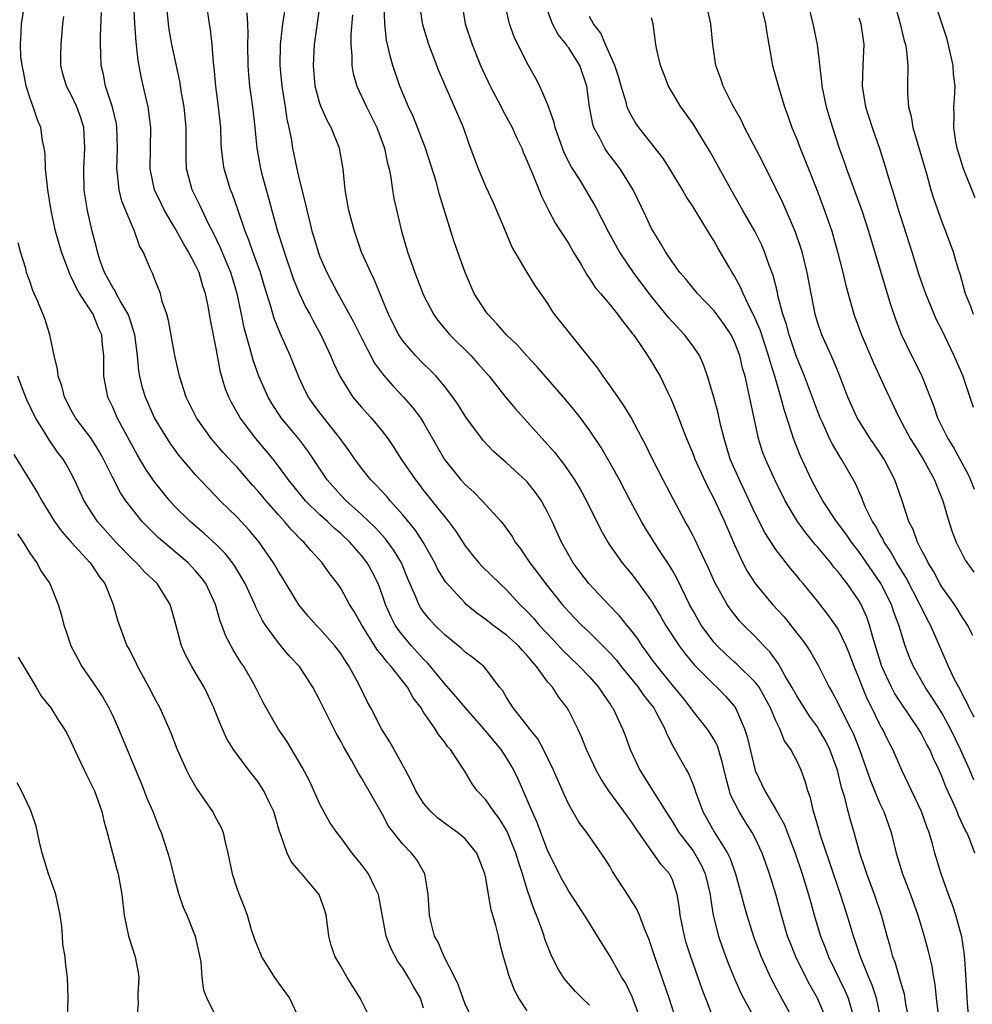
# Model space of a CAD drawing. Units: inches. Extents: x 2604000 to 2607000, y 1497000 to 1500000.
# Drawn here: x 2604242 to 2604334, y 1497226 to 1497321 of the extents above; entities that cross this region are included whole.
import ezdxf

# ---------------------------------------------------------------- set-up
doc = ezdxf.new("R2010")
doc.units = ezdxf.units.IN
doc.header["$MEASUREMENT"] = 0
doc.layers.add('LD26041497_2ft', color=71, linetype='Continuous')

msp = doc.modelspace()

# ---------------------------------------------------------------- linework, layer by layer
at = {"layer": 'LD26041497_2ft'}
for points, elevation in [([(2604319.828, 1497225), (2604319, 1497227), (2604318.28, 1497228.28), (2604317.597, 1497229.597), (2604316.916, 1497231), (2604316.361, 1497232.362), (2604316.124, 1497233), (2604315.546, 1497235), (2604315, 1497237.049), (2604314.378, 1497239), (2604313.675, 1497241), (2604313, 1497242.456), (2604312.718, 1497243), (2604312.037, 1497244.037), (2604311.438, 1497245), (2604310.627, 1497246.627), (2604310.504, 1497247), (2604310.182, 1497248.182), (2604309.815, 1497249.815), (2604309.347, 1497251.347), (2604309, 1497251.992), (2604308.618, 1497252.618), (2604308.364, 1497253), (2604307, 1497254.691), (2604306.784, 1497255), (2604306.001, 1497256.001), (2604305, 1497257.215), (2604303.561, 1497259), (2604303, 1497259.757), (2604302.485, 1497260.485), (2604302.084, 1497261), (2604301.658, 1497261.658), (2604301, 1497262.526), (2604300.606, 1497263), (2604299.9, 1497263.9), (2604298.827, 1497265), (2604296.933, 1497267), (2604296.11, 1497268.11), (2604295.425, 1497269), (2604295, 1497269.728), (2604294.291, 1497271), (2604293.408, 1497273), (2604293, 1497273.835), (2604292.361, 1497275), (2604291.798, 1497275.798), (2604291, 1497276.806), (2604290.906, 1497276.906), (2604289, 1497278.656), (2604287.742, 1497279.741), (2604286.773, 1497280.773), (2604285.068, 1497283.068), (2604284.302, 1497284.301), (2604283.819, 1497285), (2604283, 1497286.056), (2604282.201, 1497287), (2604281.611, 1497287.612), (2604281, 1497288.196), (2604280.217, 1497289), (2604279, 1497290.414), (2604278.605, 1497291), (2604278.056, 1497292.056), (2604277.596, 1497293), (2604277.432, 1497293.432), (2604276.27, 1497296.27), (2604275.892, 1497297), (2604275.012, 1497298.987), (2604274.319, 1497301), (2604273.79, 1497303), (2604273.437, 1497305), (2604273.245, 1497307), (2604272.898, 1497309), (2604272.08, 1497311), (2604271.685, 1497311.685), (2604271.106, 1497313), (2604271, 1497313.305), (2604270.544, 1497315), (2604270.366, 1497317), (2604270.477, 1497319), (2604271.301, 1497325)], 9172), ([(2604285.673, 1497225), (2604285, 1497226.427), (2604284.323, 1497228.324), (2604284.001, 1497229), (2604282.968, 1497231), (2604282.4, 1497232.401), (2604282.063, 1497233), (2604281.739, 1497234.261), (2604281.571, 1497235), (2604281.449, 1497237), (2604281.105, 1497239), (2604280.337, 1497240.337), (2604279.826, 1497241), (2604279, 1497241.853), (2604277.614, 1497243.614), (2604277, 1497244.802), (2604275, 1497248.271), (2604274.704, 1497248.704), (2604274.036, 1497249.964), (2604273.279, 1497251.279), (2604273, 1497251.815), (2604272.561, 1497252.561), (2604271.335, 1497255), (2604271, 1497255.721), (2604270.314, 1497257), (2604269.011, 1497259), (2604268.043, 1497260.043), (2604267, 1497261.277), (2604265.74, 1497263), (2604265.45, 1497263.45), (2604264.781, 1497264.782), (2604264.701, 1497265), (2604263.786, 1497267), (2604263.508, 1497267.508), (2604262.741, 1497268.741), (2604261.877, 1497269.877), (2604261, 1497270.756), (2604259.841, 1497271.841), (2604258.46, 1497273), (2604257, 1497274.449), (2604256.498, 1497275), (2604255.827, 1497275.827), (2604254.945, 1497276.945), (2604254.147, 1497278.147), (2604253.401, 1497279.401), (2604251.435, 1497283), (2604251, 1497284.009), (2604250.518, 1497285), (2604250.15, 1497287), (2604250.133, 1497288.133), (2604250.146, 1497289), (2604250.022, 1497290.022), (2604249.942, 1497291), (2604249.644, 1497291.644), (2604249.121, 1497293), (2604247.802, 1497295), (2604247.501, 1497295.501), (2604247, 1497296.594), (2604246.85, 1497296.85), (2604246.044, 1497299), (2604245.478, 1497301), (2604245.048, 1497303), (2604244.737, 1497305), (2604244.694, 1497305.307), (2604244.532, 1497307), (2604244.468, 1497308.468), (2604244.389, 1497309), (2604244.24, 1497309.76), (2604244.065, 1497311), (2604243.754, 1497311.754), (2604243.342, 1497313), (2604243, 1497313.895), (2604242.66, 1497315), (2604242.403, 1497316.403), (2604242.249, 1497317), (2604242.134, 1497317.866), (2604242.095, 1497319), (2604242.179, 1497320.179), (2604242.194, 1497321), (2604242.514, 1497323)], 9188), ([(2604302.209, 1497224.209), (2604301.126, 1497227.125), (2604300.476, 1497228.475), (2604300.129, 1497229), (2604299, 1497231.029), (2604297.791, 1497233), (2604297, 1497234.231), (2604296.537, 1497235), (2604295, 1497237.331), (2604294.405, 1497238.405), (2604293, 1497241.184), (2604292.302, 1497243), (2604291.953, 1497243.953), (2604291.477, 1497245), (2604291, 1497246.145), (2604290.124, 1497248.124), (2604289.711, 1497249), (2604289.457, 1497249.456), (2604289, 1497250.198), (2604288.481, 1497251), (2604287, 1497252.765), (2604286.885, 1497252.885), (2604286.801, 1497253), (2604285.026, 1497255), (2604284.106, 1497256.106), (2604283, 1497257.366), (2604281.369, 1497259.369), (2604281, 1497259.717), (2604279.841, 1497261), (2604279, 1497261.995), (2604278.557, 1497262.557), (2604278.269, 1497263), (2604277.831, 1497263.831), (2604277.318, 1497265), (2604277, 1497265.938), (2604276.602, 1497267), (2604276.068, 1497268.068), (2604275.553, 1497269), (2604275, 1497269.709), (2604273.87, 1497271), (2604273, 1497271.828), (2604272.361, 1497272.361), (2604271.711, 1497273), (2604271, 1497273.644), (2604269.61, 1497275), (2604269.327, 1497275.327), (2604267.956, 1497277), (2604267, 1497278.323), (2604266.469, 1497279), (2604265.815, 1497279.815), (2604264.798, 1497281), (2604263.301, 1497283), (2604262.467, 1497284.467), (2604262.211, 1497285), (2604261.855, 1497285.855), (2604261.392, 1497287.392), (2604261, 1497289.536), (2604260.436, 1497292.436), (2604260.218, 1497293.782), (2604259.957, 1497295), (2604259.708, 1497295.708), (2604259.332, 1497297), (2604259, 1497297.709), (2604258.31, 1497299), (2604257.822, 1497299.822), (2604257, 1497301.33), (2604256.006, 1497303), (2604255.662, 1497303.662), (2604255.02, 1497305), (2604254.606, 1497307), (2604254.659, 1497309), (2604254.68, 1497311), (2604254.495, 1497312.495), (2604254.407, 1497313), (2604254.214, 1497313.786), (2604253.775, 1497315.775), (2604253.455, 1497317.455), (2604253.252, 1497319.252), (2604253.13, 1497321), (2604253.043, 1497323)], 9182), ([(2604305.992, 1497223), (2604304.697, 1497227), (2604303.31, 1497231), (2604303, 1497231.963), (2604302.724, 1497232.724), (2604302.301, 1497233.699), (2604301.818, 1497235), (2604301.584, 1497235.584), (2604300.809, 1497236.809), (2604299.232, 1497239.232), (2604299, 1497239.661), (2604298.49, 1497240.49), (2604296.741, 1497243), (2604295.993, 1497243.993), (2604295.399, 1497245), (2604295, 1497245.688), (2604294.582, 1497246.582), (2604293.53, 1497249), (2604292.555, 1497251), (2604292.023, 1497252.023), (2604291.231, 1497253), (2604291, 1497253.32), (2604289.651, 1497255), (2604289, 1497256.012), (2604288.644, 1497256.644), (2604288.334, 1497257), (2604287, 1497258.779), (2604286.802, 1497259), (2604285.798, 1497259.798), (2604285, 1497260.392), (2604284.7, 1497260.7), (2604283, 1497262.08), (2604282.078, 1497263), (2604281.562, 1497263.561), (2604281, 1497264.262), (2604280.701, 1497264.701), (2604280.531, 1497265), (2604280.222, 1497265.778), (2604279.476, 1497267.475), (2604278.851, 1497269), (2604278.166, 1497270.166), (2604277.311, 1497271.311), (2604276.37, 1497272.37), (2604275, 1497273.68), (2604273.522, 1497275), (2604273, 1497275.534), (2604271.688, 1497277), (2604269.823, 1497279.822), (2604268.972, 1497280.972), (2604267.255, 1497283), (2604267.148, 1497283.148), (2604266.369, 1497284.369), (2604266.002, 1497285), (2604265.111, 1497287), (2604264.541, 1497288.541), (2604264.239, 1497289.761), (2604263.686, 1497291.686), (2604263.426, 1497293), (2604263.002, 1497295), (2604262.398, 1497297), (2604261.935, 1497298.065), (2604261.392, 1497299.392), (2604260.749, 1497300.749), (2604260.217, 1497301.782), (2604259.45, 1497303.45), (2604258.657, 1497305), (2604258.115, 1497307), (2604258.074, 1497308.074), (2604258.094, 1497309.906), (2604258.086, 1497311), (2604257.882, 1497313), (2604257.65, 1497314.351), (2604257.482, 1497315.482), (2604256.708, 1497319), (2604256.449, 1497320.449), (2604256.369, 1497321), (2604256.207, 1497323)], 9180), ([(2604309.555, 1497223.555), (2604307.884, 1497227.884), (2604306.772, 1497231), (2604306.347, 1497232.348), (2604306.16, 1497233), (2604305.771, 1497235), (2604305.692, 1497235.692), (2604305.473, 1497237), (2604305, 1497238.416), (2604304.715, 1497239), (2604303.906, 1497239.906), (2604303.155, 1497241), (2604303, 1497241.203), (2604301.439, 1497243.438), (2604301, 1497244.117), (2604298.885, 1497247), (2604298.124, 1497248.123), (2604297.648, 1497249), (2604296.719, 1497251), (2604296.224, 1497252.224), (2604295.871, 1497253), (2604295, 1497254.73), (2604294.847, 1497255), (2604294.051, 1497256.051), (2604293.423, 1497257), (2604293, 1497257.501), (2604291.899, 1497259), (2604291.469, 1497259.469), (2604291, 1497260.072), (2604290.539, 1497260.539), (2604290.149, 1497261), (2604289, 1497262.04), (2604287.668, 1497263), (2604287, 1497263.53), (2604286.14, 1497264.14), (2604285.112, 1497265), (2604285, 1497265.101), (2604283.137, 1497267.137), (2604283, 1497267.34), (2604282.374, 1497268.374), (2604282.084, 1497269), (2604280.942, 1497271), (2604280.177, 1497272.177), (2604279, 1497273.645), (2604277.785, 1497275), (2604277.431, 1497275.431), (2604276.462, 1497276.462), (2604275.907, 1497277), (2604275, 1497278.131), (2604274.349, 1497279), (2604273.804, 1497279.803), (2604272.953, 1497281), (2604271, 1497283.482), (2604270.345, 1497284.345), (2604269.885, 1497285), (2604269.586, 1497285.586), (2604269, 1497286.843), (2604268.117, 1497289), (2604267.146, 1497291.146), (2604266.576, 1497292.576), (2604266.259, 1497293.74), (2604265.652, 1497295.652), (2604265.258, 1497297), (2604264.535, 1497299), (2604264.141, 1497300.141), (2604263.79, 1497301), (2604263.089, 1497303.089), (2604262.565, 1497304.565), (2604262.371, 1497305), (2604261.744, 1497307), (2604261.643, 1497307.643), (2604261.512, 1497309), (2604261.478, 1497309.478), (2604261.421, 1497311), (2604261.215, 1497313), (2604260.958, 1497315), (2604260.795, 1497316.795), (2604260.723, 1497317.277), (2604260.604, 1497319), (2604260.446, 1497320.446), (2604260.345, 1497321), (2604260.041, 1497323)], 9178), ([(2604267.707, 1497323), (2604267.378, 1497321), (2604267.173, 1497319), (2604267.129, 1497317), (2604267.311, 1497315), (2604267.638, 1497313), (2604267.806, 1497311.806), (2604267.991, 1497311), (2604268.245, 1497309.755), (2604268.356, 1497309), (2604268.779, 1497307), (2604269, 1497306.03), (2604269.609, 1497303.609), (2604269.722, 1497303), (2604269.997, 1497301.997), (2604270.221, 1497301), (2604270.414, 1497300.414), (2604270.818, 1497299), (2604271, 1497298.53), (2604271.677, 1497297), (2604272.734, 1497295), (2604274.245, 1497292.245), (2604275, 1497290.714), (2604276.271, 1497288.271), (2604277.121, 1497287.121), (2604278.052, 1497286.051), (2604279.065, 1497285), (2604279.972, 1497283.972), (2604280.693, 1497283), (2604281, 1497282.509), (2604281.867, 1497281), (2604283, 1497278.965), (2604284.598, 1497277), (2604285, 1497276.562), (2604285.831, 1497275.831), (2604286.662, 1497275), (2604288.482, 1497273), (2604288.715, 1497272.715), (2604289.537, 1497271.537), (2604289.83, 1497271), (2604290.343, 1497270.343), (2604291, 1497269.391), (2604291.243, 1497269), (2604292.018, 1497268.018), (2604292.754, 1497267), (2604294.364, 1497265), (2604295, 1497264.279), (2604296.239, 1497263), (2604297, 1497262.274), (2604298.649, 1497260.649), (2604299, 1497260.282), (2604299.601, 1497259.601), (2604300.07, 1497259), (2604301.7, 1497257), (2604302.222, 1497256.222), (2604303, 1497255.277), (2604303.206, 1497255), (2604303.485, 1497254.514), (2604304.291, 1497253), (2604304.468, 1497252.468), (2604305.145, 1497251.145), (2604305.251, 1497251), (2604306.356, 1497249), (2604306.603, 1497248.603), (2604307, 1497247.596), (2604307.16, 1497247.16), (2604307.201, 1497247), (2604307.957, 1497245), (2604309.043, 1497243.044), (2604310.307, 1497241), (2604310.537, 1497240.537), (2604311.099, 1497239), (2604311.644, 1497237), (2604311.915, 1497235.915), (2604312.175, 1497235), (2604312.861, 1497232.861), (2604313.563, 1497231), (2604314.057, 1497229.944), (2604314.473, 1497229), (2604315.345, 1497227.345), (2604315.544, 1497227), (2604316.617, 1497225)], 9174), ([(2604327.814, 1497225), (2604327.54, 1497226.459), (2604327.386, 1497227.386), (2604327, 1497228.645), (2604326.487, 1497230.487), (2604326.287, 1497231), (2604326.028, 1497232.028), (2604325.727, 1497233), (2604325.177, 1497235), (2604324.497, 1497237), (2604323.751, 1497239), (2604323.579, 1497239.579), (2604323.098, 1497241), (2604322.545, 1497243), (2604322.183, 1497244.183), (2604321.969, 1497245), (2604321.649, 1497246.351), (2604321.33, 1497247.33), (2604320.948, 1497249), (2604320.21, 1497251), (2604319.807, 1497251.807), (2604319.116, 1497253), (2604319, 1497253.178), (2604318.221, 1497254.221), (2604317, 1497256.166), (2604316.538, 1497257), (2604315.866, 1497258.135), (2604315.256, 1497259.256), (2604314.415, 1497260.415), (2604313.817, 1497261), (2604313, 1497261.888), (2604311.876, 1497263), (2604311.446, 1497263.446), (2604310.577, 1497264.577), (2604310.301, 1497265), (2604309.106, 1497267.106), (2604308.486, 1497268.486), (2604307.554, 1497270.446), (2604307.209, 1497271.21), (2604307, 1497271.623), (2604306.525, 1497272.525), (2604306.243, 1497273), (2604305.102, 1497275.102), (2604304.1, 1497277), (2604303.083, 1497279), (2604302.411, 1497280.411), (2604302.098, 1497281), (2604301.018, 1497283.018), (2604300.267, 1497284.267), (2604299, 1497286.071), (2604298.315, 1497287), (2604297.795, 1497287.796), (2604293.64, 1497293), (2604293.376, 1497293.376), (2604293, 1497294.021), (2604291.767, 1497295.767), (2604291, 1497297.006), (2604289.514, 1497299.514), (2604288.845, 1497301.155), (2604287.73, 1497303.729), (2604287, 1497305.313), (2604286.304, 1497307), (2604285.408, 1497309.408), (2604284.844, 1497311), (2604283.993, 1497313), (2604283.067, 1497315.067), (2604282.462, 1497316.462), (2604281.834, 1497318.167), (2604281.509, 1497319), (2604280.921, 1497320.921), (2604280.612, 1497323)], 9166), ([(2604284.681, 1497323), (2604285.019, 1497321), (2604285.672, 1497319), (2604286.497, 1497317), (2604287.437, 1497315), (2604288.482, 1497313), (2604288.642, 1497312.642), (2604289.537, 1497311), (2604289.981, 1497309.981), (2604290.464, 1497309), (2604290.615, 1497308.615), (2604291, 1497307.77), (2604291.204, 1497307.204), (2604291.539, 1497306.461), (2604292.364, 1497304.363), (2604293.037, 1497303.037), (2604293.74, 1497301.739), (2604295, 1497299.772), (2604295.441, 1497299), (2604296.125, 1497297.876), (2604296.769, 1497296.769), (2604297, 1497296.448), (2604297.564, 1497295.564), (2604298.063, 1497295), (2604299, 1497293.881), (2604299.71, 1497293), (2604300.242, 1497292.242), (2604301, 1497291.336), (2604301.132, 1497291.132), (2604301.244, 1497291), (2604301.831, 1497290.169), (2604302.615, 1497289), (2604303, 1497288.396), (2604303.516, 1497287.516), (2604303.817, 1497287), (2604304.55, 1497285.45), (2604304.854, 1497284.854), (2604305.438, 1497283.438), (2604305.955, 1497282.045), (2604306.367, 1497281), (2604307, 1497279.481), (2604307.175, 1497279), (2604308.382, 1497276.382), (2604309, 1497275.221), (2604309.197, 1497274.803), (2604310.022, 1497273), (2604311, 1497270.729), (2604311.796, 1497269), (2604312.213, 1497268.213), (2604313.003, 1497267), (2604314.665, 1497265), (2604315.779, 1497263.779), (2604317, 1497262.225), (2604317.55, 1497261.55), (2604317.943, 1497261), (2604318.362, 1497260.363), (2604319.124, 1497259), (2604320.12, 1497257), (2604320.463, 1497256.463), (2604321, 1497255.431), (2604321.387, 1497254.613), (2604322.22, 1497253), (2604322.474, 1497252.474), (2604323.047, 1497251), (2604324.074, 1497248.074), (2604325, 1497245.839), (2604325.404, 1497245), (2604326.117, 1497243), (2604326.608, 1497241), (2604327.216, 1497239), (2604327.976, 1497237), (2604328.679, 1497235), (2604329.305, 1497233), (2604329.664, 1497231.663), (2604330.045, 1497230.045), (2604330.186, 1497229), (2604330.328, 1497228.328), (2604330.472, 1497227), (2604331.209, 1497221)], 9164), ([(2604333.608, 1497225), (2604333.468, 1497226.533), (2604333.32, 1497229.32), (2604333.196, 1497231.196), (2604332.935, 1497232.934), (2604332.366, 1497235), (2604332.024, 1497236.024), (2604331.656, 1497237), (2604330.944, 1497239), (2604330.343, 1497241), (2604330.1, 1497241.9), (2604329.771, 1497243), (2604329.55, 1497243.55), (2604329.044, 1497245), (2604327.143, 1497249), (2604326.277, 1497251), (2604325.828, 1497251.827), (2604325.27, 1497253), (2604325.163, 1497253.163), (2604325, 1497253.467), (2604324.238, 1497255), (2604323.816, 1497255.816), (2604323.336, 1497257), (2604323, 1497257.912), (2604322.557, 1497259), (2604322.131, 1497260.131), (2604321.766, 1497261), (2604321, 1497262.608), (2604320.739, 1497263), (2604320.017, 1497264.017), (2604319, 1497265.301), (2604317.617, 1497267), (2604317.325, 1497267.325), (2604317, 1497267.758), (2604316.441, 1497268.441), (2604315, 1497270.291), (2604313.934, 1497271.934), (2604313, 1497273.771), (2604311.971, 1497275.971), (2604311.471, 1497277), (2604310.595, 1497279), (2604309.985, 1497281), (2604309.659, 1497282.341), (2604309.432, 1497283.432), (2604309, 1497284.988), (2604308.403, 1497287), (2604308.048, 1497288.049), (2604307.622, 1497289), (2604307, 1497289.915), (2604306.183, 1497291), (2604305, 1497292.256), (2604304.649, 1497292.649), (2604304.384, 1497293), (2604302.859, 1497294.86), (2604301.26, 1497297), (2604299.891, 1497299), (2604298.866, 1497300.866), (2604297.519, 1497303.519), (2604296.093, 1497305.907), (2604295.251, 1497307.251), (2604294.57, 1497308.57), (2604294.399, 1497309), (2604293.678, 1497311), (2604293.569, 1497311.569), (2604293, 1497313.199), (2604292.229, 1497315), (2604291.804, 1497315.804), (2604291, 1497317.2), (2604289.741, 1497319.741), (2604289.289, 1497321), (2604288.849, 1497323)], 9162), ([(2604334.192, 1497241), (2604333.692, 1497242.308), (2604333.406, 1497243), (2604333.255, 1497243.255), (2604332.616, 1497244.616), (2604332.473, 1497245), (2604332.069, 1497245.931), (2604331.39, 1497247.389), (2604331, 1497248.418), (2604330.748, 1497249), (2604330.18, 1497250.18), (2604329.838, 1497251), (2604329.535, 1497251.535), (2604329, 1497252.564), (2604328.747, 1497253), (2604327, 1497255.546), (2604326.434, 1497256.434), (2604326.14, 1497257), (2604325.221, 1497259), (2604324.407, 1497261.593), (2604324.032, 1497263), (2604323.762, 1497263.762), (2604323.223, 1497265), (2604323, 1497265.385), (2604321.879, 1497267), (2604321.483, 1497267.483), (2604321, 1497268.136), (2604320.589, 1497268.59), (2604320.281, 1497269), (2604319, 1497270.55), (2604318.785, 1497270.785), (2604317.887, 1497271.887), (2604317.089, 1497273), (2604315.879, 1497275), (2604314.883, 1497277), (2604313.978, 1497279), (2604313.714, 1497279.714), (2604313.305, 1497281), (2604312.326, 1497285.674), (2604312.015, 1497287), (2604311.785, 1497287.785), (2604311.506, 1497289), (2604311, 1497290.322), (2604310.662, 1497291), (2604309.996, 1497291.996), (2604309.152, 1497293.152), (2604309, 1497293.343), (2604307.432, 1497295), (2604306.334, 1497296.334), (2604305.734, 1497297), (2604305, 1497298.012), (2604304.329, 1497299), (2604303.859, 1497299.859), (2604303.138, 1497301), (2604303, 1497301.262), (2604302.454, 1497302.454), (2604301.209, 1497305), (2604299.96, 1497307), (2604299, 1497308.269), (2604298.69, 1497308.691), (2604298.488, 1497309), (2604297.97, 1497310.03), (2604297.431, 1497311), (2604297.319, 1497311.319), (2604297.002, 1497313), (2604296.757, 1497315), (2604296.065, 1497317), (2604295, 1497318.692), (2604294.859, 1497318.859), (2604294.775, 1497319), (2604293.991, 1497319.991), (2604293.442, 1497321), (2604292.7, 1497323)], 9160), ([(2604333.984, 1497261.984), (2604333.479, 1497263), (2604333.299, 1497263.299), (2604333, 1497263.72), (2604332.524, 1497264.524), (2604332.217, 1497265), (2604331, 1497266.703), (2604330.823, 1497267), (2604330.193, 1497268.193), (2604329.674, 1497269), (2604329.474, 1497269.473), (2604329, 1497270.3), (2604328.641, 1497271), (2604328.225, 1497272.225), (2604327.814, 1497273), (2604327.162, 1497275), (2604326.468, 1497277), (2604325.437, 1497279), (2604325, 1497279.679), (2604324.098, 1497281), (2604323, 1497282.72), (2604322.835, 1497283), (2604321.947, 1497285), (2604321.168, 1497287), (2604320.538, 1497288.538), (2604319.424, 1497291), (2604319, 1497292.235), (2604318.772, 1497293), (2604318.38, 1497295), (2604318.02, 1497297), (2604317.528, 1497299), (2604317.408, 1497299.408), (2604316.892, 1497300.892), (2604315.684, 1497303.684), (2604315, 1497305.124), (2604313.71, 1497307.711), (2604311.975, 1497311), (2604311.668, 1497311.668), (2604310.811, 1497313.189), (2604309.913, 1497315), (2604309.686, 1497315.686), (2604309.205, 1497317), (2604308.914, 1497319), (2604308.723, 1497321), (2604308.272, 1497323)], 9154), ([(2604313.509, 1497323), (2604313.992, 1497321), (2604314.102, 1497320.102), (2604314.66, 1497317), (2604315, 1497315.837), (2604315.292, 1497314.708), (2604315.821, 1497313), (2604316.141, 1497312.141), (2604316.535, 1497311), (2604317, 1497309.87), (2604317.321, 1497309), (2604317.818, 1497307.818), (2604318.126, 1497307), (2604319, 1497304.827), (2604319.692, 1497303), (2604320.385, 1497301), (2604320.952, 1497299), (2604321.456, 1497297), (2604321.745, 1497295.744), (2604322.516, 1497293), (2604323.249, 1497291), (2604324.367, 1497288.367), (2604325.617, 1497285.617), (2604326.883, 1497283), (2604327.963, 1497281), (2604328.351, 1497280.351), (2604329.204, 1497279), (2604330.309, 1497277), (2604330.489, 1497276.489), (2604331.091, 1497275), (2604331.674, 1497273), (2604332.002, 1497272.002), (2604332.392, 1497271), (2604333, 1497269.787), (2604333.269, 1497269.269), (2604334.096, 1497268.096)], 9152), ([(2604318.078, 1497323), (2604318.555, 1497321), (2604318.962, 1497319), (2604319.404, 1497315.404), (2604319.416, 1497315), (2604319.837, 1497313), (2604320.45, 1497311), (2604321.11, 1497309), (2604321.601, 1497307.601), (2604321.795, 1497307), (2604323.269, 1497303), (2604323.927, 1497301), (2604326.013, 1497294.012), (2604326.523, 1497292.523), (2604327.073, 1497291.072), (2604328.082, 1497289), (2604328.396, 1497288.397), (2604329.063, 1497287), (2604330.183, 1497284.182), (2604330.585, 1497283), (2604331.572, 1497281), (2604332.126, 1497280.126), (2604332.749, 1497279), (2604333.53, 1497277.531), (2604333.78, 1497277), (2604334.122, 1497276.121)], 9150), ([(2604326.429, 1497323), (2604326.998, 1497321), (2604327.363, 1497319.363), (2604327.487, 1497319), (2604327.608, 1497318.392), (2604327.729, 1497317), (2604327.704, 1497315), (2604327.681, 1497314.319), (2604327.797, 1497313), (2604328.056, 1497312.056), (2604328.204, 1497311), (2604329.566, 1497306.434), (2604329.95, 1497305), (2604330.186, 1497304.186), (2604331, 1497301.897), (2604331.362, 1497301), (2604332.109, 1497299), (2604332.552, 1497297.448), (2604332.776, 1497296.777), (2604333.267, 1497295), (2604333.78, 1497293.78), (2604334.036, 1497293)], 9146), ([(2604334.227, 1497304.227), (2604333.087, 1497307), (2604332.488, 1497309), (2604332.352, 1497309.647), (2604332.154, 1497311), (2604332.19, 1497312.191), (2604332.169, 1497313), (2604332.237, 1497313.763), (2604332.286, 1497315), (2604332.137, 1497316.137), (2604332.105, 1497317), (2604331.516, 1497319.516), (2604330.356, 1497323)], 9144), ([(2604297, 1497226.332), (2604296.306, 1497227), (2604295.655, 1497227.655), (2604294.708, 1497228.708), (2604294.502, 1497229), (2604293.916, 1497229.916), (2604293.262, 1497231.262), (2604292.711, 1497232.711), (2604292.632, 1497233), (2604292.446, 1497233.554), (2604291.896, 1497235), (2604291.62, 1497235.619), (2604291, 1497237.492), (2604290.54, 1497239), (2604290.143, 1497240.142), (2604289.913, 1497241), (2604289.076, 1497243.076), (2604288.319, 1497244.319), (2604287.777, 1497245), (2604287, 1497246.137), (2604286.167, 1497247), (2604285.685, 1497247.685), (2604285, 1497248.852), (2604283.591, 1497251), (2604283.298, 1497251.298), (2604283, 1497251.746), (2604282.446, 1497252.447), (2604282.11, 1497253), (2604281, 1497254.596), (2604280.755, 1497255), (2604279.994, 1497255.994), (2604279.454, 1497257), (2604277.877, 1497259), (2604277.449, 1497259.449), (2604277, 1497260.056), (2604276.564, 1497260.564), (2604275.033, 1497263), (2604274.308, 1497264.308), (2604273.854, 1497265), (2604273, 1497266.551), (2604272.683, 1497267), (2604271.943, 1497267.943), (2604271.225, 1497269), (2604270.147, 1497270.147), (2604269.443, 1497271), (2604269.202, 1497271.202), (2604268.22, 1497272.22), (2604267.576, 1497273), (2604267, 1497273.629), (2604265.797, 1497275), (2604265, 1497275.958), (2604264.501, 1497276.501), (2604263, 1497278.224), (2604262.617, 1497278.617), (2604261.663, 1497279.663), (2604260.732, 1497280.732), (2604260.513, 1497281), (2604259.098, 1497283), (2604258.083, 1497285), (2604257.437, 1497287), (2604256.996, 1497289), (2604256.388, 1497292.388), (2604256.208, 1497293), (2604255.781, 1497294.218), (2604255.602, 1497295), (2604255, 1497296.511), (2604254.875, 1497296.875), (2604254.795, 1497297), (2604254.662, 1497297.338), (2604253.939, 1497299), (2604253.589, 1497299.589), (2604253.117, 1497301), (2604253.072, 1497301.072), (2604251.893, 1497303.893), (2604251.621, 1497305), (2604251.464, 1497306.536), (2604251.387, 1497307), (2604251.451, 1497309), (2604251.41, 1497311), (2604251.355, 1497311.355), (2604250.97, 1497312.97), (2604250.307, 1497315), (2604250.103, 1497316.103), (2604249.885, 1497317), (2604249.868, 1497318.132), (2604249.828, 1497319), (2604249.822, 1497319.822), (2604249.912, 1497322.088)], 9184), ([(2604263.943, 1497322.057), (2604264.005, 1497321), (2604264.038, 1497320.038), (2604264, 1497319), (2604264.025, 1497317), (2604264.097, 1497316.097), (2604264.2, 1497315), (2604264.491, 1497313), (2604264.724, 1497311), (2604264.91, 1497309), (2604265.221, 1497307.221), (2604265.355, 1497306.645), (2604265.802, 1497305), (2604266.075, 1497304.075), (2604266.347, 1497303), (2604266.895, 1497301), (2604267.416, 1497299.416), (2604267.535, 1497299), (2604268.427, 1497296.427), (2604269.006, 1497295.006), (2604269.651, 1497293.651), (2604270.014, 1497293), (2604270.343, 1497292.343), (2604271.084, 1497291), (2604272.025, 1497289), (2604272.307, 1497288.307), (2604272.914, 1497287), (2604274.183, 1497285), (2604275, 1497284.019), (2604275.478, 1497283.478), (2604275.927, 1497283), (2604277, 1497281.706), (2604277.54, 1497281), (2604278.141, 1497280.141), (2604278.842, 1497279), (2604280.207, 1497277), (2604280.565, 1497276.565), (2604281, 1497275.989), (2604281.807, 1497275), (2604283, 1497273.465), (2604283.389, 1497273), (2604284.084, 1497272.084), (2604285, 1497270.656), (2604285.732, 1497269.732), (2604286.342, 1497269), (2604286.659, 1497268.659), (2604288.339, 1497267), (2604289, 1497266.401), (2604290.289, 1497265), (2604291, 1497264.311), (2604291.625, 1497263.625), (2604292.155, 1497263), (2604293.54, 1497261.54), (2604294.494, 1497260.494), (2604295, 1497259.984), (2604296.051, 1497259), (2604297, 1497257.993), (2604297.882, 1497257), (2604298.321, 1497256.321), (2604299, 1497255.356), (2604299.135, 1497255.136), (2604299.245, 1497255), (2604300.2, 1497253), (2604300.429, 1497252.429), (2604300.937, 1497251), (2604301.858, 1497249), (2604304.362, 1497245), (2604305, 1497244.031), (2604305.628, 1497243), (2604307, 1497241.212), (2604307.145, 1497241), (2604307.81, 1497239.81), (2604308.182, 1497239), (2604308.637, 1497237), (2604308.67, 1497236.67), (2604308.941, 1497235), (2604309.462, 1497233), (2604309.851, 1497231.851), (2604310.39, 1497230.39), (2604310.958, 1497228.958), (2604311.567, 1497227.567), (2604311.859, 1497227), (2604312.922, 1497225.078)], 9176), ([(2604325.126, 1497225), (2604324.687, 1497227), (2604324.269, 1497228.269), (2604323.958, 1497229), (2604323.149, 1497231), (2604322.618, 1497232.618), (2604322.472, 1497233), (2604321.864, 1497235), (2604321.221, 1497237), (2604320.168, 1497240.168), (2604319.297, 1497242.703), (2604319, 1497243.721), (2604318.728, 1497244.728), (2604318.615, 1497245), (2604318.333, 1497246.333), (2604318.066, 1497247), (2604317.843, 1497247.843), (2604317.418, 1497249), (2604317, 1497249.909), (2604316.442, 1497251), (2604315.833, 1497251.833), (2604315.379, 1497253), (2604315, 1497253.757), (2604314.485, 1497255), (2604313.962, 1497255.962), (2604313.372, 1497257), (2604313, 1497257.491), (2604311.238, 1497259.238), (2604311, 1497259.432), (2604310.177, 1497260.177), (2604309.309, 1497261), (2604309, 1497261.35), (2604307.78, 1497263), (2604307, 1497264.363), (2604306.654, 1497265), (2604305.461, 1497267.461), (2604305, 1497268.278), (2604304.736, 1497268.736), (2604303.707, 1497270.293), (2604302.382, 1497272.382), (2604302.017, 1497273), (2604301, 1497274.875), (2604299.886, 1497277), (2604299, 1497278.626), (2604298.125, 1497280.125), (2604297, 1497281.817), (2604296.129, 1497283), (2604295.638, 1497283.638), (2604294.731, 1497284.73), (2604291.94, 1497287.94), (2604291, 1497288.941), (2604290.024, 1497290.025), (2604289.007, 1497291), (2604288.075, 1497292.075), (2604287.183, 1497293), (2604287, 1497293.261), (2604285.889, 1497295), (2604284.998, 1497297), (2604283.96, 1497299.96), (2604283.622, 1497301), (2604282.547, 1497304.548), (2604282.21, 1497305.79), (2604281.18, 1497309), (2604280.418, 1497311), (2604280.011, 1497312.011), (2604279.545, 1497313), (2604278.716, 1497315), (2604278.03, 1497317), (2604277.79, 1497317.79), (2604277.435, 1497319.435), (2604277.25, 1497321), (2604277.207, 1497322.793)], 9168), ([(2604291, 1497225.79), (2604290.183, 1497227), (2604289.765, 1497227.765), (2604289.209, 1497229.209), (2604289, 1497230.034), (2604288.712, 1497231), (2604288.358, 1497232.358), (2604288.224, 1497233), (2604287.975, 1497234.025), (2604287.525, 1497235.525), (2604287.253, 1497237), (2604287, 1497238.581), (2604286.917, 1497239), (2604286.134, 1497241), (2604285, 1497242.361), (2604284.272, 1497243), (2604283, 1497243.894), (2604282.377, 1497244.377), (2604281.687, 1497245), (2604281, 1497245.821), (2604280.249, 1497247), (2604279.859, 1497247.859), (2604279.248, 1497249), (2604277.727, 1497251.727), (2604276.943, 1497253), (2604275.899, 1497255), (2604275.573, 1497255.573), (2604274.773, 1497257.227), (2604273.829, 1497259), (2604273.481, 1497259.481), (2604273, 1497260.263), (2604272.448, 1497261), (2604271, 1497262.633), (2604270.637, 1497263), (2604269.862, 1497263.863), (2604268.958, 1497264.958), (2604267.455, 1497267.455), (2604267, 1497268.173), (2604266.527, 1497269), (2604265.12, 1497271), (2604264.156, 1497272.156), (2604263, 1497273.41), (2604261.368, 1497275), (2604260.197, 1497276.197), (2604259, 1497277.504), (2604257.397, 1497279.397), (2604256.549, 1497280.549), (2604255.037, 1497283), (2604254.15, 1497285), (2604253.89, 1497285.89), (2604253.621, 1497287), (2604253.532, 1497287.532), (2604253.393, 1497289), (2604253.132, 1497291), (2604253.109, 1497291.109), (2604253, 1497291.41), (2604252.629, 1497292.629), (2604252.483, 1497293), (2604251.706, 1497294.294), (2604251.331, 1497295), (2604251.233, 1497295.233), (2604251, 1497295.573), (2604250.504, 1497296.504), (2604250.213, 1497297), (2604249.767, 1497298.233), (2604249.524, 1497299), (2604249.425, 1497299.424), (2604249.006, 1497301), (2604248.568, 1497303), (2604248.349, 1497304.349), (2604248.259, 1497305), (2604248.2, 1497307), (2604248.317, 1497309), (2604248.218, 1497311), (2604247.921, 1497311.922), (2604247.543, 1497313), (2604247, 1497314.14), (2604246.542, 1497315), (2604246.195, 1497316.195), (2604245.999, 1497317), (2604246.001, 1497318.001), (2604246.014, 1497319), (2604246.202, 1497321), (2604246.288, 1497321.712)], 9186), ([(2604274.129, 1497321.871), (2604273.973, 1497319.973), (2604273.983, 1497319), (2604274.08, 1497317.92), (2604274.069, 1497317), (2604274.207, 1497316.207), (2604274.564, 1497315), (2604275.494, 1497313), (2604276.484, 1497311), (2604277.239, 1497309), (2604277.525, 1497307.525), (2604277.662, 1497307), (2604277.824, 1497306.175), (2604277.983, 1497305), (2604278.141, 1497304.141), (2604278.876, 1497301), (2604279.451, 1497299), (2604280.161, 1497297), (2604280.916, 1497295), (2604281, 1497294.815), (2604281.946, 1497293), (2604282.387, 1497292.387), (2604283.546, 1497291), (2604285.552, 1497289), (2604286.246, 1497288.246), (2604287.313, 1497287), (2604288.941, 1497284.941), (2604289.857, 1497283.857), (2604293, 1497280.399), (2604293.648, 1497279.648), (2604294.129, 1497279), (2604294.519, 1497278.519), (2604295.557, 1497277), (2604296.102, 1497276.102), (2604296.702, 1497275), (2604298.118, 1497272.117), (2604298.76, 1497271), (2604299, 1497270.636), (2604300.149, 1497269), (2604301, 1497267.996), (2604301.437, 1497267.437), (2604303, 1497265.293), (2604303.857, 1497263.857), (2604304.344, 1497263), (2604305.659, 1497261), (2604306.226, 1497260.225), (2604307.143, 1497259.142), (2604309, 1497257.265), (2604309.299, 1497257), (2604310.134, 1497256.134), (2604311, 1497255.129), (2604311.092, 1497255), (2604311.969, 1497253), (2604312.227, 1497252.227), (2604313, 1497248.984), (2604313.917, 1497247), (2604315, 1497245.197), (2604315.791, 1497243.79), (2604316.852, 1497241), (2604317.528, 1497239), (2604318.141, 1497237), (2604318.316, 1497236.316), (2604318.687, 1497235), (2604319.299, 1497233), (2604319.784, 1497231.785), (2604320.076, 1497231), (2604321.676, 1497227.677), (2604321.957, 1497227), (2604322.352, 1497225.648)], 9170), ([(2604334.08, 1497248.08), (2604333.707, 1497249), (2604332.817, 1497251), (2604331.832, 1497253), (2604331, 1497254.526), (2604330.047, 1497256.047), (2604329.393, 1497257), (2604328.258, 1497259), (2604327.883, 1497259.883), (2604327.464, 1497261), (2604327, 1497262.473), (2604326.856, 1497263), (2604326.354, 1497264.354), (2604326.136, 1497265), (2604325.122, 1497267), (2604325, 1497267.197), (2604323, 1497270.082), (2604322.28, 1497271), (2604321.76, 1497271.76), (2604320.829, 1497273), (2604319.518, 1497275), (2604319.342, 1497275.342), (2604319, 1497275.928), (2604318.438, 1497277), (2604317.344, 1497279.344), (2604316.696, 1497281), (2604316.577, 1497281.423), (2604315.787, 1497283.787), (2604315.476, 1497285), (2604314.886, 1497287), (2604314.424, 1497288.425), (2604314.284, 1497289), (2604313.472, 1497291.472), (2604312.873, 1497292.873), (2604312.574, 1497293.426), (2604311.819, 1497295), (2604311.588, 1497295.589), (2604311, 1497296.653), (2604310.778, 1497297), (2604310.471, 1497297.529), (2604309.395, 1497299.395), (2604309, 1497300.111), (2604308.651, 1497300.651), (2604307.6, 1497302.4), (2604307, 1497303.361), (2604306.349, 1497304.349), (2604305.988, 1497305), (2604304.767, 1497307), (2604304.07, 1497308.069), (2604301.76, 1497311), (2604301.458, 1497311.458), (2604301, 1497312.25), (2604300.74, 1497312.74), (2604300.652, 1497313), (2604300.548, 1497313.452), (2604300.067, 1497315), (2604299.827, 1497315.827), (2604299.455, 1497317), (2604298.553, 1497319), (2604298.092, 1497320.092), (2604297.378, 1497321), (2604297, 1497321.715)], 9158), ([(2604334.109, 1497254.109), (2604333.643, 1497255), (2604333.46, 1497255.461), (2604333, 1497256.302), (2604332.769, 1497256.769), (2604332.629, 1497257), (2604332.241, 1497257.759), (2604331.643, 1497259), (2604331.465, 1497259.465), (2604329.91, 1497263), (2604329.582, 1497263.582), (2604329, 1497264.743), (2604328.887, 1497265), (2604327.559, 1497267.559), (2604326.668, 1497269), (2604326.075, 1497270.075), (2604325.45, 1497271), (2604325.316, 1497271.316), (2604325, 1497271.835), (2604324.587, 1497272.587), (2604324.311, 1497273), (2604323.65, 1497274.35), (2604323.371, 1497275), (2604323.275, 1497275.275), (2604322.659, 1497276.659), (2604321.326, 1497279), (2604321.19, 1497279.19), (2604320.441, 1497280.441), (2604320.177, 1497281), (2604319.507, 1497282.493), (2604319.261, 1497283), (2604319, 1497283.655), (2604317.757, 1497287), (2604316.959, 1497288.959), (2604316.271, 1497291), (2604316.009, 1497292.009), (2604315.668, 1497293), (2604315.193, 1497294.807), (2604315.132, 1497295.132), (2604314.73, 1497296.731), (2604314.388, 1497297.612), (2604313.908, 1497299), (2604313.635, 1497299.635), (2604312.95, 1497301), (2604311.811, 1497303), (2604311.526, 1497303.526), (2604310.667, 1497305), (2604308.64, 1497308.64), (2604307, 1497311.348), (2604305.806, 1497313), (2604304.628, 1497315), (2604304.193, 1497316.193), (2604303.858, 1497317), (2604303.51, 1497318.49), (2604303.422, 1497319), (2604303.145, 1497321), (2604303, 1497321.572)], 9156), ([(2604323, 1497321.594), (2604323.186, 1497321), (2604323.469, 1497319), (2604323.375, 1497317), (2604323.309, 1497315), (2604323.647, 1497313), (2604324.283, 1497311), (2604324.976, 1497308.975), (2604325.467, 1497307.467), (2604325.853, 1497306.147), (2604326.418, 1497304.418), (2604326.82, 1497303), (2604327, 1497302.431), (2604328.107, 1497299), (2604328.793, 1497296.793), (2604329.412, 1497295), (2604330.466, 1497292.466), (2604331, 1497291.437), (2604332.177, 1497289), (2604333, 1497287.112), (2604334.036, 1497284.036)], 9148), ([(2604281, 1497226.028), (2604280.684, 1497227), (2604280.063, 1497228.063), (2604279.556, 1497229), (2604279, 1497229.887), (2604278.527, 1497230.527), (2604277.84, 1497231.84), (2604277.4, 1497233), (2604276.659, 1497237), (2604276.3, 1497237.7), (2604275.669, 1497239), (2604275, 1497239.903), (2604274.115, 1497241), (2604273, 1497242.52), (2604272.615, 1497243), (2604271.962, 1497243.962), (2604271.382, 1497245), (2604271, 1497245.723), (2604269.986, 1497247.986), (2604269.297, 1497249.297), (2604267.8, 1497251.8), (2604266.978, 1497253), (2604265.528, 1497255.529), (2604265, 1497256.56), (2604264.792, 1497257), (2604264.516, 1497257.484), (2604263.639, 1497259), (2604263.373, 1497259.373), (2604262.611, 1497260.612), (2604261.921, 1497261.921), (2604261.534, 1497263), (2604261.38, 1497263.38), (2604260.921, 1497265), (2604259.98, 1497267), (2604259.565, 1497267.565), (2604259, 1497268.24), (2604258.291, 1497269), (2604255.424, 1497271.424), (2604254.408, 1497272.408), (2604253.855, 1497273), (2604253, 1497274.043), (2604252.279, 1497275), (2604251.758, 1497275.759), (2604251, 1497277.204), (2604250.113, 1497279), (2604249.72, 1497279.72), (2604248.953, 1497280.953), (2604247.415, 1497283), (2604247, 1497283.739), (2604246.334, 1497285), (2604246.08, 1497286.08), (2604245.726, 1497287), (2604245.679, 1497287.679), (2604245.346, 1497289), (2604244.92, 1497291), (2604244.476, 1497292.476), (2604243.772, 1497294.228), (2604243.438, 1497295), (2604243.292, 1497295.292), (2604243, 1497296.168), (2604242.769, 1497296.769), (2604242.696, 1497297), (2604242.606, 1497297.394), (2604242.111, 1497299), (2604241.87, 1497299.87)], 9190), ([(2604275.883, 1497225), (2604274.887, 1497227), (2604273.609, 1497229), (2604273, 1497230.088), (2604272.455, 1497231), (2604272.07, 1497232.07), (2604271.844, 1497233), (2604271.703, 1497234.297), (2604271.6, 1497235), (2604271.469, 1497235.469), (2604270.936, 1497237), (2604270.041, 1497238.041), (2604269.256, 1497239), (2604269.127, 1497239.127), (2604268.206, 1497240.205), (2604267.82, 1497241), (2604267.23, 1497242.77), (2604267.094, 1497243.094), (2604266.544, 1497245), (2604266.101, 1497245.899), (2604265.587, 1497247), (2604265.367, 1497247.367), (2604265, 1497247.893), (2604264.127, 1497249), (2604263, 1497250.503), (2604262.657, 1497251), (2604262.021, 1497252.021), (2604261.394, 1497253.394), (2604260.744, 1497255), (2604260.203, 1497256.203), (2604259.819, 1497257), (2604259, 1497258.405), (2604258.632, 1497259), (2604258.056, 1497260.056), (2604257.637, 1497261), (2604257, 1497263.424), (2604256.543, 1497265), (2604255.277, 1497267), (2604254.104, 1497268.104), (2604253.289, 1497269), (2604253, 1497269.262), (2604251.309, 1497271), (2604249.544, 1497273), (2604249, 1497273.822), (2604248.258, 1497275), (2604247.319, 1497277), (2604247, 1497277.624), (2604246.509, 1497278.509), (2604246.212, 1497279), (2604245.686, 1497279.686), (2604244.864, 1497280.864), (2604244.483, 1497281.517), (2604243.557, 1497283), (2604242.729, 1497284.729), (2604242.37, 1497285.63), (2604241.854, 1497287)], 9192), ([(2604241.469, 1497279.469), (2604242.983, 1497277), (2604243.76, 1497275.76), (2604244.172, 1497275), (2604245.393, 1497273), (2604246.054, 1497272.054), (2604246.998, 1497270.998), (2604248.84, 1497269), (2604249, 1497268.774), (2604249.693, 1497267.693), (2604250.229, 1497267), (2604251.053, 1497265), (2604251.467, 1497263.467), (2604252.379, 1497261), (2604252.61, 1497260.61), (2604253.277, 1497259.277), (2604253.399, 1497259), (2604254.497, 1497257), (2604255, 1497255.996), (2604255.535, 1497255), (2604256.601, 1497252.601), (2604257.22, 1497251), (2604258.135, 1497249), (2604258.426, 1497248.427), (2604259.138, 1497247.138), (2604260.628, 1497245), (2604261, 1497244.283), (2604261.456, 1497243.456), (2604261.652, 1497243), (2604261.804, 1497242.196), (2604262.104, 1497241), (2604262.521, 1497239), (2604263, 1497237.534), (2604263.195, 1497237), (2604263.715, 1497235.715), (2604263.965, 1497235), (2604264.364, 1497233.635), (2604264.683, 1497232.683), (2604265, 1497231.877), (2604265.272, 1497231.272), (2604265.37, 1497231), (2604266.612, 1497229), (2604266.765, 1497228.765), (2604267, 1497228.466), (2604268.051, 1497227), (2604269.001, 1497225)], 9194), ([(2604241.803, 1497271.803), (2604242.351, 1497271), (2604243, 1497269.946), (2604243.674, 1497269), (2604244.129, 1497268.129), (2604244.931, 1497267), (2604245.737, 1497265), (2604246.04, 1497264.04), (2604246.273, 1497263), (2604246.476, 1497262.476), (2604246.959, 1497261), (2604247.664, 1497259.664), (2604248.032, 1497259), (2604249.42, 1497257), (2604250.045, 1497256.045), (2604250.637, 1497255), (2604251, 1497254.247), (2604251.567, 1497253), (2604253.733, 1497247.733), (2604254.049, 1497247), (2604254.307, 1497246.307), (2604254.868, 1497245), (2604255.459, 1497243.458), (2604255.662, 1497243), (2604256.327, 1497241), (2604256.478, 1497240.478), (2604257, 1497238.373), (2604257.381, 1497237), (2604257.786, 1497235.786), (2604258.138, 1497235), (2604258.972, 1497233), (2604259.49, 1497230.51), (2604259.611, 1497229), (2604259.771, 1497227.771), (2604260.076, 1497227), (2604261, 1497225.102)], 9196), ([(2604241.889, 1497259.889), (2604243.605, 1497257), (2604244.114, 1497256.115), (2604245.024, 1497255), (2604245.781, 1497253.781), (2604246.307, 1497253), (2604246.561, 1497252.561), (2604247, 1497251.718), (2604247.322, 1497251), (2604248.495, 1497248.495), (2604249, 1497247.537), (2604249.238, 1497247), (2604249.954, 1497245), (2604250.129, 1497244.129), (2604250.459, 1497243), (2604251.403, 1497239.403), (2604251.528, 1497239), (2604251.895, 1497237), (2604252.104, 1497235), (2604252.53, 1497233), (2604253.182, 1497231), (2604253.468, 1497229.469), (2604253.535, 1497229), (2604253.438, 1497227.438), (2604253.434, 1497227), (2604253.452, 1497226.548), (2604253.314, 1497225)], 9198), ([(2604246.653, 1497225), (2604246.702, 1497227), (2604246.63, 1497229), (2604246.449, 1497230.449), (2604246.418, 1497231), (2604246.202, 1497232.202), (2604246.168, 1497233), (2604246.083, 1497233.917), (2604245.924, 1497235), (2604245.785, 1497235.786), (2604245.509, 1497237), (2604245.4, 1497237.4), (2604244.802, 1497239), (2604244.183, 1497241), (2604243.935, 1497242.065), (2604243.76, 1497243), (2604243.608, 1497243.608), (2604243.141, 1497245), (2604243, 1497245.314), (2604242.213, 1497247), (2604241.791, 1497247.791)], 9200)]:
    msp.add_lwpolyline(points, dxfattribs=dict(at, elevation=elevation))

doc.saveas('drawing.dxf')
